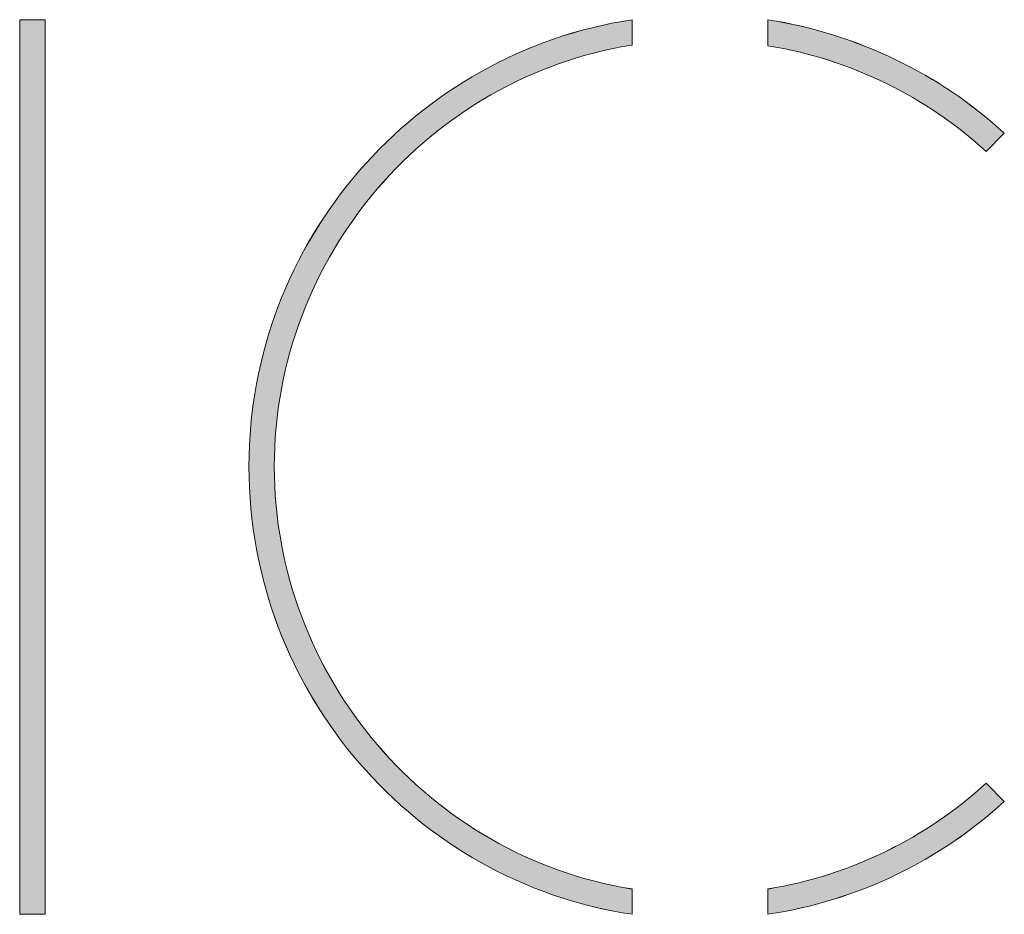
# Model space of a CAD drawing. Units: inches. Extents: x -7.6 to 57.7, y -16.3 to 28.2.
# Drawn here: x 39.9 to 43.4, y -14.3 to -11 of the extents above; entities that cross this region are included whole.
import ezdxf

# ---------------------------------------------------------------- set-up
doc = ezdxf.new("R2010")
doc.units = ezdxf.units.IN
doc.header["$LTSCALE"] = 0.03937
doc.header["$MEASUREMENT"] = 0
doc.layers.add('Layer 1', color=7, linetype='Continuous')

# ---------------------------------------------------------------- blocks, each defined once
blk = doc.blocks.new('block 8')
at = {"layer": 'Layer 1', "lineweight": 0}
for p, q in [((334.003, 333.195), (334.003, 334.826)), ((334.003, 334.826), (334.003, 334.826)), ((334.003, 334.826), (334.533, 334.737)), ((334.533, 334.737), (335.06, 334.639)), ((335.06, 334.639), (335.583, 334.531)), ((335.583, 334.531), (336.103, 334.414)), ((336.103, 334.414), (336.62, 334.288)), ((336.62, 334.288), (337.132, 334.152)), ((337.132, 334.152), (337.642, 334.008)), ((337.642, 334.008), (338.147, 333.854)), ((338.147, 333.854), (338.648, 333.692)), ((338.648, 333.692), (339.145, 333.521)), ((339.145, 333.521), (339.639, 333.341)), ((339.639, 333.341), (340.127, 333.152)), ((334.003, 333.194), (334.003, 333.195)), ((334.491, 333.11), (334.003, 333.194)), ((334.976, 333.016), (334.491, 333.11)), ((335.458, 332.914), (334.976, 333.016)), ((335.937, 332.803), (335.458, 332.914)), ((336.412, 332.684), (335.937, 332.803)), ((336.885, 332.556), (336.412, 332.684)), ((340.127, 333.152), (340.612, 332.955)), ((340.612, 332.955), (341.092, 332.749)), ((341.092, 332.749), (341.567, 332.535)), ((337.354, 332.42), (336.885, 332.556)), ((337.819, 332.276), (337.354, 332.42)), ((338.281, 332.124), (337.819, 332.276)), ((338.739, 331.963), (338.281, 332.124)), ((341.567, 332.535), (342.038, 332.313)), ((342.038, 332.313), (342.504, 332.082)), ((342.504, 332.082), (342.965, 331.843)), ((339.193, 331.794), (338.739, 331.963)), ((339.644, 331.618), (339.193, 331.794)), ((340.091, 331.434), (339.644, 331.618)), ((340.533, 331.241), (340.091, 331.434)), ((342.965, 331.843), (343.421, 331.596)), ((343.421, 331.596), (343.872, 331.341)), ((340.972, 331.042), (340.533, 331.241)), ((341.406, 330.834), (340.972, 331.042)), ((341.836, 330.619), (341.406, 330.834)), ((343.872, 331.341), (344.318, 331.079)), ((344.318, 331.079), (344.759, 330.808)), ((344.759, 330.808), (345.194, 330.53)), ((342.261, 330.397), (341.836, 330.619)), ((342.682, 330.167), (342.261, 330.397)), ((345.194, 330.53), (345.624, 330.243)), ((345.624, 330.243), (346.048, 329.95)), ((343.099, 329.93), (342.682, 330.167)), ((343.511, 329.686), (343.099, 329.93)), ((343.918, 329.434), (343.511, 329.686)), ((346.048, 329.95), (346.466, 329.649)), ((346.466, 329.649), (346.878, 329.34)), ((344.32, 329.176), (343.918, 329.434)), ((344.717, 328.91), (344.32, 329.176)), ((346.878, 329.34), (347.285, 329.024)), ((347.285, 329.024), (347.685, 328.701)), ((345.11, 328.638), (344.717, 328.91)), ((345.497, 328.359), (345.11, 328.638)), ((345.879, 328.073), (345.497, 328.359)), ((347.685, 328.701), (348.08, 328.37)), ((348.08, 328.37), (348.468, 328.033)), ((346.256, 327.781), (345.879, 328.073)), ((346.627, 327.482), (346.256, 327.781)), ((348.468, 328.033), (348.85, 327.688)), ((346.993, 327.177), (346.627, 327.482)), ((347.353, 326.865), (346.993, 327.177)), ((348.849, 327.688), (347.708, 326.547)), ((348.85, 327.688), (348.849, 327.688)), ((347.708, 326.547), (347.353, 326.865)), ((347.708, 326.547), (347.708, 326.547))]:
    blk.add_line(p, q, dxfattribs=at)
blk = doc.blocks.new('block 7')
at = {"layer": 'Layer 1', "lineweight": 0}
for p, q in [((323.585, 334.47), (324.211, 334.603)), ((324.211, 334.603), (324.842, 334.722)), ((324.842, 334.722), (325.479, 334.826)), ((325.479, 334.826), (325.479, 334.826)), ((325.479, 334.826), (325.479, 333.236)), ((321.132, 333.804), (321.737, 333.99)), ((321.737, 333.99), (322.348, 334.164)), ((322.348, 334.164), (322.963, 334.324)), ((322.963, 334.324), (323.585, 334.47)), ((319.354, 333.165), (319.941, 333.391)), ((319.941, 333.391), (320.534, 333.604)), ((320.534, 333.604), (321.132, 333.804)), ((317.632, 332.414), (318.199, 332.677)), ((318.199, 332.677), (318.773, 332.927)), ((318.773, 332.927), (319.354, 333.165)), ((323.129, 332.747), (322.554, 332.593)), ((323.709, 332.889), (323.129, 332.747)), ((324.295, 333.018), (323.709, 332.889)), ((324.884, 333.133), (324.295, 333.018)), ((325.479, 333.235), (324.884, 333.133)), ((325.479, 333.236), (325.479, 333.235)), ((316.518, 331.853), (317.072, 332.139)), ((317.072, 332.139), (317.632, 332.414)), ((320.86, 332.055), (320.306, 331.851)), ((321.419, 332.246), (320.86, 332.055)), ((321.984, 332.426), (321.419, 332.246)), ((322.554, 332.593), (321.984, 332.426)), ((315.433, 331.244), (315.972, 331.554)), ((315.972, 331.554), (316.518, 331.853)), ((319.758, 331.635), (319.216, 331.407)), ((320.306, 331.851), (319.758, 331.635)), ((314.377, 330.59), (314.901, 330.923)), ((314.901, 330.923), (315.433, 331.244)), ((318.15, 330.917), (317.626, 330.655)), ((318.679, 331.168), (318.15, 330.917)), ((319.216, 331.407), (318.679, 331.168)), ((313.353, 329.892), (313.861, 330.247)), ((313.861, 330.247), (314.377, 330.59)), ((317.109, 330.382), (316.599, 330.097)), ((317.626, 330.655), (317.109, 330.382)), ((312.853, 329.527), (313.353, 329.892)), ((316.096, 329.802), (315.599, 329.497)), ((316.599, 330.097), (316.096, 329.802)), ((311.878, 328.765), (312.362, 329.151)), ((312.362, 329.151), (312.853, 329.527)), ((315.11, 329.181), (314.628, 328.854)), ((315.599, 329.497), (315.11, 329.181)), ((310.938, 327.962), (311.404, 328.369)), ((311.404, 328.369), (311.878, 328.765)), ((314.153, 328.517), (313.686, 328.171)), ((314.628, 328.854), (314.153, 328.517)), ((310.482, 327.546), (310.938, 327.962)), ((313.227, 327.814), (312.776, 327.448)), ((313.686, 328.171), (313.227, 327.814)), ((309.596, 326.685), (310.034, 327.12)), ((310.034, 327.12), (310.482, 327.546)), ((312.776, 327.448), (312.333, 327.073)), ((309.167, 326.24), (309.596, 326.685)), ((311.898, 326.688), (311.472, 326.293)), ((312.333, 327.073), (311.898, 326.688)), ((308.748, 325.786), (309.167, 326.24)), ((311.054, 325.89), (310.644, 325.478)), ((311.472, 326.293), (311.054, 325.89)), ((307.939, 324.851), (308.339, 325.323)), ((308.339, 325.323), (308.748, 325.786)), ((310.644, 325.478), (310.244, 325.058)), ((307.55, 324.371), (307.939, 324.851)), ((309.853, 324.628), (309.47, 324.191)), ((310.244, 325.058), (309.853, 324.628)), ((307.171, 323.881), (307.55, 324.371)), ((309.47, 324.191), (309.098, 323.745)), ((306.445, 322.879), (306.803, 323.384)), ((306.803, 323.384), (307.171, 323.881)), ((309.098, 323.745), (308.734, 323.291)), ((306.098, 322.365), (306.445, 322.879)), ((308.38, 322.83), (308.036, 322.361)), ((308.734, 323.291), (308.38, 322.83)), ((305.762, 321.844), (306.098, 322.365)), ((308.036, 322.361), (307.702, 321.884)), ((305.437, 321.315), (305.762, 321.844)), ((307.702, 321.884), (307.378, 321.4)), ((305.124, 320.778), (305.437, 321.315)), ((307.378, 321.4), (307.065, 320.908)), ((304.822, 320.234), (305.124, 320.778)), ((306.761, 320.41), (306.468, 319.905)), ((307.065, 320.908), (306.761, 320.41)), ((304.252, 319.126), (304.531, 319.684)), ((304.531, 319.684), (304.822, 320.234)), ((306.468, 319.905), (306.186, 319.393)), ((303.986, 318.561), (304.252, 319.126)), ((306.186, 319.393), (305.915, 318.874)), ((303.731, 317.99), (303.986, 318.561)), ((305.915, 318.874), (305.655, 318.349)), ((303.489, 317.412), (303.731, 317.99)), ((305.406, 317.818), (305.168, 317.281)), ((305.655, 318.349), (305.406, 317.818)), ((303.259, 316.828), (303.489, 317.412)), ((305.168, 317.281), (304.942, 316.738)), ((303.042, 316.237), (303.259, 316.828)), ((304.942, 316.738), (304.728, 316.189)), ((302.838, 315.641), (303.042, 316.237)), ((304.728, 316.189), (304.525, 315.635)), ((302.647, 315.039), (302.838, 315.641)), ((304.525, 315.635), (304.334, 315.075)), ((302.468, 314.432), (302.647, 315.039)), ((304.334, 315.075), (304.156, 314.51)), ((302.304, 313.819), (302.468, 314.432)), ((304.156, 314.51), (303.989, 313.94)), ((302.152, 313.2), (302.304, 313.819)), ((303.989, 313.94), (303.835, 313.365)), ((302.014, 312.577), (302.152, 313.2)), ((303.835, 313.365), (303.694, 312.785)), ((301.89, 311.949), (302.014, 312.577)), ((303.694, 312.785), (303.565, 312.201)), ((301.78, 311.316), (301.89, 311.949)), ((303.565, 312.201), (303.45, 311.613)), ((301.684, 310.678), (301.78, 311.316)), ((303.347, 311.02), (303.257, 310.423)), ((303.45, 311.613), (303.347, 311.02)), ((301.603, 310.036), (301.684, 310.678)), ((303.257, 310.423), (303.181, 309.822)), ((301.536, 309.389), (301.603, 310.036)), ((303.181, 309.822), (303.118, 309.217)), ((301.483, 308.739), (301.536, 309.389)), ((303.118, 309.217), (303.069, 308.609)), ((301.445, 308.084), (301.483, 308.739)), ((303.069, 308.609), (303.034, 307.997)), ((301.423, 307.426), (301.445, 308.084)), ((303.034, 307.997), (303.013, 307.383)), ((301.415, 306.765), (301.423, 307.426)), ((303.013, 307.383), (303.006, 306.765)), ((301.423, 306.101), (301.415, 306.765)), ((303.006, 306.765), (303.013, 306.145)), ((301.445, 305.441), (301.423, 306.101)), ((303.013, 306.145), (303.034, 305.528)), ((303.034, 305.528), (303.069, 304.914)), ((301.483, 304.785), (301.445, 305.441)), ((303.069, 304.914), (303.118, 304.304)), ((301.536, 304.132), (301.483, 304.785)), ((303.118, 304.304), (303.181, 303.698)), ((301.603, 303.484), (301.536, 304.132)), ((303.181, 303.698), (303.257, 303.095)), ((301.684, 302.839), (301.603, 303.484)), ((303.257, 303.095), (303.347, 302.496)), ((301.78, 302.199), (301.684, 302.839)), ((303.347, 302.496), (303.45, 301.902)), ((301.89, 301.564), (301.78, 302.199)), ((303.45, 301.902), (303.565, 301.311)), ((302.014, 300.933), (301.89, 301.564)), ((303.565, 301.311), (303.694, 300.725)), ((302.152, 300.308), (302.014, 300.933)), ((303.694, 300.725), (303.835, 300.143)), ((302.304, 299.687), (302.152, 300.308)), ((303.835, 300.143), (303.989, 299.567)), ((302.468, 299.072), (302.304, 299.687)), ((303.989, 299.567), (304.156, 298.995)), ((302.647, 298.462), (302.468, 299.072)), ((304.156, 298.995), (304.334, 298.428)), ((302.838, 297.857), (302.647, 298.462)), ((304.334, 298.428), (304.525, 297.866)), ((303.042, 297.259), (302.838, 297.857)), ((304.525, 297.866), (304.728, 297.31)), ((303.259, 296.666), (303.042, 297.259)), ((304.728, 297.31), (304.942, 296.76)), ((303.489, 296.08), (303.259, 296.666)), ((304.942, 296.76), (305.168, 296.215)), ((305.168, 296.215), (305.406, 295.676)), ((303.731, 295.5), (303.489, 296.08)), ((305.406, 295.676), (305.655, 295.143)), ((303.986, 294.926), (303.731, 295.5)), ((305.655, 295.143), (305.915, 294.617)), ((304.252, 294.359), (303.986, 294.926)), ((304.531, 293.799), (304.252, 294.359)), ((305.915, 294.617), (306.186, 294.096)), ((304.822, 293.245), (304.531, 293.799)), ((306.186, 294.096), (306.468, 293.583)), ((305.124, 292.699), (304.822, 293.245)), ((306.468, 293.583), (306.761, 293.076)), ((305.437, 292.16), (305.124, 292.699)), ((306.761, 293.076), (307.065, 292.576)), ((307.065, 292.576), (307.378, 292.083)), ((305.762, 291.629), (305.437, 292.16)), ((307.378, 292.083), (307.702, 291.597)), ((306.098, 291.106), (305.762, 291.629)), ((307.702, 291.597), (308.036, 291.119)), ((306.445, 290.59), (306.098, 291.106)), ((308.036, 291.119), (308.38, 290.648)), ((308.38, 290.648), (308.734, 290.185)), ((306.803, 290.082), (306.445, 290.59)), ((307.171, 289.583), (306.803, 290.082)), ((308.734, 290.185), (309.098, 289.73)), ((307.55, 289.092), (307.171, 289.583)), ((309.098, 289.73), (309.47, 289.282)), ((307.939, 288.609), (307.55, 289.092)), ((309.47, 289.282), (309.853, 288.844)), ((309.853, 288.844), (310.244, 288.413)), ((308.339, 288.135), (307.939, 288.609)), ((310.244, 288.413), (310.644, 287.991)), ((308.748, 287.671), (308.339, 288.135)), ((309.167, 287.215), (308.748, 287.671)), ((310.644, 287.991), (311.054, 287.578)), ((311.054, 287.578), (311.472, 287.173)), ((309.596, 286.768), (309.167, 287.215)), ((311.472, 287.173), (311.898, 286.778)), ((310.034, 286.331), (309.596, 286.768)), ((310.482, 285.904), (310.034, 286.331)), ((311.898, 286.778), (312.333, 286.392)), ((312.333, 286.392), (312.776, 286.015)), ((310.938, 285.486), (310.482, 285.904)), ((312.776, 286.015), (313.227, 285.648)), ((311.404, 285.078), (310.938, 285.486)), ((311.878, 284.68), (311.404, 285.078)), ((313.227, 285.648), (313.686, 285.29)), ((313.686, 285.29), (314.153, 284.942)), ((312.362, 284.293), (311.878, 284.68)), ((314.153, 284.942), (314.628, 284.605)), ((314.628, 284.605), (315.11, 284.277)), ((312.853, 283.916), (312.362, 284.293)), ((313.353, 283.55), (312.853, 283.916)), ((315.11, 284.277), (315.599, 283.96)), ((315.599, 283.96), (316.096, 283.654)), ((313.861, 283.194), (313.353, 283.55)), ((314.377, 282.85), (313.861, 283.194)), ((316.096, 283.654), (316.599, 283.358)), ((316.599, 283.358), (317.109, 283.073)), ((314.901, 282.516), (314.377, 282.85)), ((317.109, 283.073), (317.626, 282.799)), ((317.626, 282.799), (318.15, 282.536)), ((315.433, 282.194), (314.901, 282.516)), ((315.972, 281.884), (315.433, 282.194)), ((318.15, 282.536), (318.679, 282.284)), ((318.679, 282.284), (319.216, 282.045)), ((319.216, 282.045), (319.758, 281.816)), ((316.518, 281.585), (315.972, 281.884)), ((317.072, 281.298), (316.518, 281.585)), ((319.758, 281.816), (320.306, 281.6)), ((320.306, 281.6), (320.86, 281.396)), ((320.86, 281.396), (321.419, 281.203)), ((317.632, 281.023), (317.072, 281.298)), ((318.199, 280.76), (317.632, 281.023)), ((318.773, 280.51), (318.199, 280.76)), ((321.419, 281.203), (321.984, 281.023)), ((321.984, 281.023), (322.554, 280.856)), ((322.554, 280.856), (323.129, 280.701)), ((319.354, 280.272), (318.773, 280.51)), ((319.941, 280.047), (319.354, 280.272)), ((323.129, 280.701), (323.709, 280.56)), ((323.709, 280.56), (324.295, 280.431)), ((324.295, 280.431), (324.884, 280.315)), ((324.884, 280.315), (325.479, 280.213)), ((325.479, 280.213), (325.479, 280.213)), ((325.479, 280.213), (325.479, 278.622)), ((320.534, 279.835), (319.941, 280.047)), ((321.132, 279.635), (320.534, 279.835)), ((321.737, 279.45), (321.132, 279.635)), ((322.348, 279.277), (321.737, 279.45)), ((322.963, 279.118), (322.348, 279.277)), ((323.585, 278.973), (322.963, 279.118)), ((324.211, 278.842), (323.585, 278.973)), ((324.842, 278.725), (324.211, 278.842)), ((325.479, 278.622), (324.842, 278.725)), ((325.479, 278.622), (325.479, 278.622))]:
    blk.add_line(p, q, dxfattribs=at)
blk = doc.blocks.new('block 6')
at = {"layer": 'Layer 1', "lineweight": 0}
for p, q in [((287.018, 334.826), (288.607, 334.826)), ((287.018, 278.622), (287.018, 334.826)), ((288.607, 334.826), (288.607, 278.622)), ((288.607, 278.622), (287.018, 278.622))]:
    blk.add_line(p, q, dxfattribs=at)
blk = doc.blocks.new('block 9')
at = {"layer": 'Layer 1', "lineweight": 0}
for p, q in [((346.993, 286.231), (347.353, 286.543)), ((347.353, 286.543), (347.708, 286.861)), ((347.708, 286.861), (347.708, 286.861)), ((347.708, 286.861), (348.849, 285.719)), ((346.256, 285.627), (346.627, 285.926)), ((346.627, 285.926), (346.993, 286.231)), ((348.85, 285.719), (348.468, 285.374)), ((348.849, 285.719), (348.85, 285.719)), ((345.11, 284.77), (345.497, 285.049)), ((345.497, 285.049), (345.879, 285.334)), ((345.879, 285.334), (346.256, 285.627)), ((348.468, 285.374), (348.08, 285.037)), ((344.32, 284.232), (344.717, 284.497)), ((344.717, 284.497), (345.11, 284.77)), ((347.685, 284.707), (347.285, 284.383)), ((348.08, 285.037), (347.685, 284.707)), ((343.511, 283.722), (343.918, 283.973)), ((343.918, 283.973), (344.32, 284.232)), ((346.878, 284.068), (346.466, 283.759)), ((347.285, 284.383), (346.878, 284.068)), ((342.261, 283.011), (342.682, 283.241)), ((342.682, 283.241), (343.099, 283.478)), ((343.099, 283.478), (343.511, 283.722)), ((346.048, 283.458), (345.624, 283.165)), ((346.466, 283.759), (346.048, 283.458)), ((340.972, 282.366), (341.406, 282.573)), ((341.406, 282.573), (341.836, 282.788)), ((341.836, 282.788), (342.261, 283.011)), ((344.759, 282.601), (344.318, 282.331)), ((345.194, 282.879), (344.759, 282.601)), ((345.624, 283.165), (345.194, 282.879)), ((339.644, 281.789), (340.091, 281.974)), ((340.091, 281.974), (340.533, 282.166)), ((340.533, 282.166), (340.972, 282.366)), ((343.872, 282.068), (343.421, 281.814)), ((344.318, 282.331), (343.872, 282.068)), ((338.281, 281.284), (338.739, 281.444)), ((338.739, 281.444), (339.193, 281.613)), ((339.193, 281.613), (339.644, 281.789)), ((342.965, 281.568), (342.504, 281.33)), ((343.421, 281.814), (342.965, 281.568)), ((335.937, 280.604), (336.412, 280.723)), ((336.412, 280.723), (336.885, 280.851)), ((336.885, 280.851), (337.354, 280.987)), ((337.354, 280.987), (337.819, 281.131)), ((337.819, 281.131), (338.281, 281.284)), ((341.567, 280.879), (341.092, 280.666)), ((342.038, 281.1), (341.567, 280.879)), ((342.504, 281.33), (342.038, 281.1)), ((334.003, 280.213), (334.491, 280.298)), ((334.003, 278.622), (334.003, 280.213)), ((334.003, 280.213), (334.003, 280.213)), ((334.491, 280.298), (334.976, 280.391)), ((334.976, 280.391), (335.458, 280.493)), ((335.458, 280.493), (335.937, 280.604)), ((340.127, 280.265), (339.639, 280.078)), ((340.612, 280.461), (340.127, 280.265)), ((341.092, 280.666), (340.612, 280.461)), ((338.147, 279.57), (337.642, 279.419)), ((338.648, 279.731), (338.147, 279.57)), ((339.145, 279.9), (338.648, 279.731)), ((339.639, 280.078), (339.145, 279.9)), ((335.583, 278.907), (335.06, 278.802)), ((336.103, 279.021), (335.583, 278.907)), ((336.62, 279.144), (336.103, 279.021)), ((337.132, 279.277), (336.62, 279.144)), ((337.642, 279.419), (337.132, 279.277)), ((334.533, 278.707), (334.003, 278.622)), ((334.003, 278.622), (334.003, 278.622)), ((335.06, 278.802), (334.533, 278.707))]:
    blk.add_line(p, q, dxfattribs=at)

msp = doc.modelspace()

# ---------------------------------------------------------------- hatches: boundary and pattern name
for points in [[(39.8641, -11.0485), (39.9553, -11.0485), (39.9553, -14.2723), (39.8641, -14.2723)], [(42.0702, -11.1397), (42.0361, -11.1456), (42.0023, -11.1522), (41.9687, -11.1596), (41.9354, -11.1677), (41.9025, -11.1766), (41.8697, -11.1861), (41.8373, -11.1964), (41.8053, -11.2074), (41.7735, -11.2191), (41.7421, -11.2315), (41.711, -11.2446), (41.6802, -11.2583), (41.6498, -11.2727), (41.6198, -11.2877), (41.5901, -11.3034), (41.5609, -11.3197), (41.532, -11.3366), (41.5035, -11.3542), (41.4755, -11.3723), (41.4478, -11.391), (41.4206, -11.4103), (41.3938, -11.4302), (41.3675, -11.4507), (41.3416, -11.4717), (41.3162, -11.4932), (41.2912, -11.5153), (41.2668, -11.5379), (41.2428, -11.561), (41.2193, -11.5846), (41.1964, -11.6088), (41.1739, -11.6334), (41.152, -11.6585), (41.1306, -11.6841), (41.1097, -11.7101), (41.0895, -11.7366), (41.0697, -11.7635), (41.0506, -11.7908), (41.032, -11.8186), (41.014, -11.8468), (40.9966, -11.8754), (40.9798, -11.9044), (40.9636, -11.9337), (40.9481, -11.9635), (40.9331, -11.9936), (40.9189, -12.024), (40.9052, -12.0549), (40.8923, -12.086), (40.8799, -12.1175), (40.8683, -12.1493), (40.8574, -12.1814), (40.8471, -12.2138), (40.8376, -12.2465), (40.8288, -12.2795), (40.8206, -12.3127), (40.8133, -12.3462), (40.8066, -12.38), (40.8007, -12.414), (40.7956, -12.4482), (40.7912, -12.4827), (40.7876, -12.5174), (40.7848, -12.5523), (40.7828, -12.5873), (40.7816, -12.6226), (40.7812, -12.6581), (40.7816, -12.6936), (40.7828, -12.729), (40.7848, -12.7642), (40.7876, -12.7992), (40.7912, -12.834), (40.7956, -12.8685), (40.8007, -12.9029), (40.8066, -12.937), (40.8133, -12.9709), (40.8206, -13.0045), (40.8288, -13.0379), (40.8376, -13.0709), (40.8471, -13.1037), (40.8574, -13.1363), (40.8683, -13.1685), (40.8799, -13.2004), (40.8923, -13.2319), (40.9052, -13.2632), (40.9189, -13.2941), (40.9331, -13.3247), (40.9481, -13.3549), (40.9636, -13.3847), (40.9798, -13.4142), (40.9966, -13.4433), (41.014, -13.4719), (41.032, -13.5002), (41.0506, -13.5281), (41.0697, -13.5555), (41.0895, -13.5825), (41.1097, -13.6091), (41.1306, -13.6352), (41.152, -13.6608), (41.1739, -13.686), (41.1964, -13.7107), (41.2193, -13.7349), (41.2428, -13.7586), (41.2668, -13.7818), (41.2912, -13.8045), (41.3162, -13.8267), (41.3416, -13.8483), (41.3675, -13.8693), (41.3938, -13.8898), (41.4206, -13.9098), (41.4478, -13.9292), (41.4755, -13.9479), (41.5035, -13.9661), (41.532, -13.9837), (41.5609, -14.0007), (41.5901, -14.017), (41.6198, -14.0327), (41.6498, -14.0478), (41.6802, -14.0622), (41.711, -14.076), (41.7421, -14.0891), (41.7735, -14.1015), (41.8053, -14.1132), (41.8373, -14.1243), (41.8697, -14.1346), (41.9025, -14.1442), (41.9354, -14.153), (41.9687, -14.1612), (42.0023, -14.1686), (42.0361, -14.1752), (42.0702, -14.1811), (42.0702, -14.1811), (42.0702, -14.2723), (42.0702, -14.2723), (42.0337, -14.2664), (41.9975, -14.2597), (41.9616, -14.2522), (41.9259, -14.2439), (41.8906, -14.2347), (41.8556, -14.2249), (41.8209, -14.2142), (41.7866, -14.2028), (41.7526, -14.1906), (41.7189, -14.1777), (41.6856, -14.164), (41.6527, -14.1497), (41.6201, -14.1346), (41.588, -14.1188), (41.5562, -14.1024), (41.5249, -14.0852), (41.494, -14.0674), (41.4635, -14.049), (41.4334, -14.0298), (41.4038, -14.0101), (41.3747, -13.9897), (41.346, -13.9687), (41.3178, -13.947), (41.2901, -13.9248), (41.2629, -13.902), (41.2362, -13.8786), (41.21, -13.8547), (41.1843, -13.8301), (41.1592, -13.8051), (41.1346, -13.7794), (41.1105, -13.7533), (41.0871, -13.7266), (41.0641, -13.6995), (41.0418, -13.6718), (41.0201, -13.6436), (40.999, -13.615), (40.9784, -13.5858), (40.9585, -13.5563), (40.9393, -13.5262), (40.9206, -13.4958), (40.9026, -13.4649), (40.8853, -13.4335), (40.8687, -13.4018), (40.8527, -13.3697), (40.8374, -13.3371), (40.8228, -13.3042), (40.8089, -13.2709), (40.7957, -13.2373), (40.7833, -13.2033), (40.7715, -13.169), (40.7606, -13.1343), (40.7503, -13.0993), (40.7409, -13.064), (40.7322, -13.0284), (40.7243, -12.9925), (40.7172, -12.9564), (40.7109, -12.9199), (40.7054, -12.8832), (40.7007, -12.8463), (40.6968, -12.8091), (40.6938, -12.7716), (40.6917, -12.734), (40.6904, -12.6961), (40.6899, -12.6581), (40.6904, -12.6201), (40.6917, -12.5824), (40.6938, -12.5448), (40.6968, -12.5075), (40.7007, -12.4704), (40.7054, -12.4336), (40.7109, -12.397), (40.7172, -12.3607), (40.7243, -12.3247), (40.7322, -12.2889), (40.7409, -12.2534), (40.7503, -12.2183), (40.7606, -12.1834), (40.7715, -12.1489), (40.7833, -12.1147), (40.7957, -12.0808), (40.8089, -12.0473), (40.8228, -12.0142), (40.8374, -11.9814), (40.8527, -11.949), (40.8687, -11.917), (40.8853, -11.8854), (40.9026, -11.8542), (40.9206, -11.8235), (40.9393, -11.7931), (40.9585, -11.7632), (40.9784, -11.7338), (40.999, -11.7048), (41.0201, -11.6762), (41.0418, -11.6482), (41.0641, -11.6206), (41.0871, -11.5936), (41.1105, -11.567), (41.1346, -11.541), (41.1592, -11.5155), (41.1843, -11.4905), (41.21, -11.466), (41.2362, -11.4422), (41.2629, -11.4189), (41.2901, -11.3961), (41.3178, -11.374), (41.346, -11.3524), (41.3747, -11.3315), (41.4038, -11.3111), (41.4334, -11.2914), (41.4635, -11.2723), (41.494, -11.2539), (41.5249, -11.2361), (41.5562, -11.219), (41.588, -11.2026), (41.6201, -11.1868), (41.6527, -11.1717), (41.6856, -11.1574), (41.7189, -11.1437), (41.7526, -11.1308), (41.7866, -11.1186), (41.8209, -11.1071), (41.8556, -11.0964), (41.8906, -11.0865), (41.9259, -11.0773), (41.9616, -11.0689), (41.9975, -11.0613), (42.0337, -11.0545), (42.0702, -11.0485), (42.0702, -11.0485), (42.0702, -11.1397)], [(43.4108, -11.4579), (43.4108, -11.4579), (43.3453, -11.5233), (43.3453, -11.5234), (43.3249, -11.5051), (43.3043, -11.4872), (43.2833, -11.4697), (43.262, -11.4526), (43.2404, -11.4358), (43.2185, -11.4194), (43.1963, -11.4034), (43.1738, -11.3878), (43.151, -11.3726), (43.1279, -11.3577), (43.1045, -11.3433), (43.0809, -11.3293), (43.057, -11.3157), (43.0329, -11.3025), (43.0085, -11.2898), (42.9838, -11.2774), (42.9589, -11.2655), (42.9337, -11.2541), (42.9084, -11.2431), (42.8827, -11.2325), (42.8569, -11.2224), (42.8308, -11.2127), (42.8046, -11.2035), (42.7781, -11.1947), (42.7514, -11.1865), (42.7245, -11.1786), (42.6974, -11.1713), (42.6701, -11.1645), (42.6426, -11.1581), (42.615, -11.1523), (42.5872, -11.1469), (42.5592, -11.1421), (42.5592, -11.142), (42.5592, -11.0485), (42.5592, -11.0485), (42.5896, -11.0536), (42.6198, -11.0592), (42.6498, -11.0654), (42.6796, -11.0721), (42.7093, -11.0793), (42.7387, -11.0871), (42.7679, -11.0954), (42.7969, -11.1042), (42.8256, -11.1135), (42.8541, -11.1233), (42.8824, -11.1337), (42.9105, -11.1445), (42.9383, -11.1558), (42.9658, -11.1676), (42.9931, -11.1799), (43.0201, -11.1926), (43.0468, -11.2059), (43.0732, -11.2196), (43.0994, -11.2337), (43.1253, -11.2483), (43.1509, -11.2634), (43.1761, -11.2789), (43.2011, -11.2949), (43.2257, -11.3113), (43.25, -11.3282), (43.274, -11.3454), (43.2977, -11.3631), (43.321, -11.3813), (43.344, -11.3998), (43.3666, -11.4188), (43.3889, -11.4381)], [(43.3453, -13.7997), (43.3453, -13.7997), (43.4108, -13.8652), (43.4108, -13.8653), (43.3889, -13.885), (43.3666, -13.9044), (43.344, -13.9233), (43.321, -13.9418), (43.2977, -13.96), (43.274, -13.9777), (43.25, -13.9949), (43.2257, -14.0118), (43.2011, -14.0281), (43.1761, -14.0441), (43.1509, -14.0596), (43.1253, -14.0746), (43.0994, -14.0892), (43.0732, -14.1034), (43.0468, -14.117), (43.0201, -14.1302), (42.9931, -14.1429), (42.9658, -14.1551), (42.9383, -14.1668), (42.9105, -14.1781), (42.8824, -14.1888), (42.8541, -14.199), (42.8256, -14.2087), (42.7969, -14.2179), (42.7679, -14.2266), (42.7387, -14.2348), (42.7093, -14.2424), (42.6796, -14.2495), (42.6498, -14.256), (42.6198, -14.262), (42.5896, -14.2674), (42.5592, -14.2723), (42.5592, -14.2723), (42.5592, -14.1811), (42.5592, -14.1811), (42.5872, -14.1762), (42.615, -14.1709), (42.6426, -14.165), (42.6701, -14.1586), (42.6974, -14.1518), (42.7245, -14.1445), (42.7514, -14.1367), (42.7781, -14.1284), (42.8046, -14.1197), (42.8308, -14.1104), (42.8569, -14.1008), (42.8827, -14.0906), (42.9084, -14.0801), (42.9337, -14.069), (42.9589, -14.0576), (42.9838, -14.0457), (43.0085, -14.0333), (43.0329, -14.0206), (43.057, -14.0074), (43.0809, -13.9938), (43.1045, -13.9798), (43.1279, -13.9654), (43.151, -13.9505), (43.1738, -13.9353), (43.1963, -13.9197), (43.2185, -13.9037), (43.2404, -13.8873), (43.262, -13.8705), (43.2833, -13.8534), (43.3043, -13.8359), (43.3249, -13.818)]]:
    msp.add_hatch(color=255).paths.add_polyline_path(points, flags=0)

# ---------------------------------------------------------------- linework, layer by layer
at = {"lineweight": 0}
for p, q in [((39.8641, -14.2723), (39.8641, -11.0485)), ((39.8641, -11.0485), (39.9553, -11.0485)), ((39.9553, -11.0485), (39.9553, -14.2723)), ((41.9616, -11.0689), (41.9975, -11.0613)), ((41.9975, -11.0613), (42.0337, -11.0545)), ((42.0337, -11.0545), (42.0702, -11.0485)), ((42.0702, -11.0485), (42.0702, -11.1397)), ((42.5592, -11.0485), (42.5896, -11.0536)), ((42.5592, -11.142), (42.5592, -11.0485)), ((42.5896, -11.0536), (42.6198, -11.0592)), ((42.6198, -11.0592), (42.6498, -11.0654)), ((42.6498, -11.0654), (42.6796, -11.0721)), ((41.8209, -11.1071), (41.8556, -11.0964)), ((41.8556, -11.0964), (41.8906, -11.0865)), ((41.8906, -11.0865), (41.9259, -11.0773)), ((41.9259, -11.0773), (41.9616, -11.0689)), ((42.6796, -11.0721), (42.7093, -11.0793)), ((42.7093, -11.0793), (42.7387, -11.0871)), ((42.7387, -11.0871), (42.7679, -11.0954)), ((42.7679, -11.0954), (42.7969, -11.1042)), ((41.7189, -11.1437), (41.7526, -11.1308)), ((41.7526, -11.1308), (41.7866, -11.1186)), ((41.7866, -11.1186), (41.8209, -11.1071)), ((42.7969, -11.1042), (42.8256, -11.1135)), ((42.8256, -11.1135), (42.8541, -11.1233)), ((42.8541, -11.1233), (42.8824, -11.1337)), ((42.8824, -11.1337), (42.9105, -11.1445)), ((41.6201, -11.1868), (41.6527, -11.1717)), ((41.6527, -11.1717), (41.6856, -11.1574)), ((41.6856, -11.1574), (41.7189, -11.1437)), ((41.9354, -11.1677), (41.9025, -11.1766)), ((41.9687, -11.1596), (41.9354, -11.1677)), ((42.0023, -11.1522), (41.9687, -11.1596)), ((42.0361, -11.1456), (42.0023, -11.1522)), ((42.0702, -11.1397), (42.0361, -11.1456)), ((42.5872, -11.1469), (42.5592, -11.1421)), ((42.615, -11.1523), (42.5872, -11.1469)), ((42.6426, -11.1581), (42.615, -11.1523)), ((42.6701, -11.1645), (42.6426, -11.1581)), ((42.6974, -11.1713), (42.6701, -11.1645)), ((42.7245, -11.1786), (42.6974, -11.1713)), ((42.9105, -11.1445), (42.9383, -11.1558)), ((42.9383, -11.1558), (42.9658, -11.1676)), ((42.9658, -11.1676), (42.9931, -11.1799)), ((41.5562, -11.219), (41.588, -11.2026)), ((41.588, -11.2026), (41.6201, -11.1868)), ((41.8053, -11.2074), (41.7735, -11.2191)), ((41.8373, -11.1964), (41.8053, -11.2074)), ((41.8697, -11.1861), (41.8373, -11.1964)), ((41.9025, -11.1766), (41.8697, -11.1861)), ((42.7514, -11.1865), (42.7245, -11.1786)), ((42.7781, -11.1947), (42.7514, -11.1865)), ((42.8046, -11.2035), (42.7781, -11.1947)), ((42.8308, -11.2127), (42.8046, -11.2035)), ((42.9931, -11.1799), (43.0201, -11.1926)), ((43.0201, -11.1926), (43.0468, -11.2059)), ((43.0468, -11.2059), (43.0732, -11.2196)), ((41.494, -11.2539), (41.5249, -11.2361)), ((41.5249, -11.2361), (41.5562, -11.219)), ((41.7421, -11.2315), (41.711, -11.2446)), ((41.7735, -11.2191), (41.7421, -11.2315)), ((42.8569, -11.2224), (42.8308, -11.2127)), ((42.8827, -11.2325), (42.8569, -11.2224)), ((42.9084, -11.2431), (42.8827, -11.2325)), ((43.0732, -11.2196), (43.0994, -11.2337)), ((43.0994, -11.2337), (43.1253, -11.2483)), ((41.4334, -11.2914), (41.4635, -11.2723)), ((41.4635, -11.2723), (41.494, -11.2539)), ((41.6498, -11.2727), (41.6198, -11.2877)), ((41.6802, -11.2583), (41.6498, -11.2727)), ((41.711, -11.2446), (41.6802, -11.2583)), ((42.9337, -11.2541), (42.9084, -11.2431)), ((42.9589, -11.2655), (42.9337, -11.2541)), ((42.9838, -11.2774), (42.9589, -11.2655)), ((43.0085, -11.2898), (42.9838, -11.2774)), ((43.1253, -11.2483), (43.1509, -11.2634)), ((43.1509, -11.2634), (43.1761, -11.2789)), ((41.3747, -11.3315), (41.4038, -11.3111)), ((41.4038, -11.3111), (41.4334, -11.2914)), ((41.5901, -11.3034), (41.5609, -11.3197)), ((41.6198, -11.2877), (41.5901, -11.3034)), ((43.0329, -11.3025), (43.0085, -11.2898)), ((43.057, -11.3157), (43.0329, -11.3025)), ((43.1761, -11.2789), (43.2011, -11.2949)), ((43.2011, -11.2949), (43.2257, -11.3113)), ((43.2257, -11.3113), (43.25, -11.3282)), ((41.346, -11.3524), (41.3747, -11.3315)), ((41.532, -11.3366), (41.5035, -11.3542)), ((41.5609, -11.3197), (41.532, -11.3366)), ((43.0809, -11.3293), (43.057, -11.3157)), ((43.1045, -11.3433), (43.0809, -11.3293)), ((43.1279, -11.3577), (43.1045, -11.3433)), ((43.25, -11.3282), (43.274, -11.3454)), ((43.274, -11.3454), (43.2977, -11.3631)), ((41.2901, -11.3961), (41.3178, -11.374)), ((41.3178, -11.374), (41.346, -11.3524)), ((41.4755, -11.3723), (41.4478, -11.391)), ((41.5035, -11.3542), (41.4755, -11.3723)), ((43.151, -11.3726), (43.1279, -11.3577)), ((43.1738, -11.3878), (43.151, -11.3726)), ((43.2977, -11.3631), (43.321, -11.3813)), ((43.321, -11.3813), (43.344, -11.3998)), ((41.2362, -11.4422), (41.2629, -11.4189)), ((41.2629, -11.4189), (41.2901, -11.3961)), ((41.4206, -11.4103), (41.3938, -11.4302)), ((41.4478, -11.391), (41.4206, -11.4103)), ((43.1963, -11.4034), (43.1738, -11.3878)), ((43.2185, -11.4194), (43.1963, -11.4034)), ((43.2404, -11.4358), (43.2185, -11.4194)), ((43.344, -11.3998), (43.3666, -11.4188)), ((43.3666, -11.4188), (43.3889, -11.4381)), ((41.21, -11.466), (41.2362, -11.4422)), ((41.3675, -11.4507), (41.3416, -11.4717)), ((41.3938, -11.4302), (41.3675, -11.4507)), ((43.262, -11.4526), (43.2404, -11.4358)), ((43.2833, -11.4697), (43.262, -11.4526)), ((43.3889, -11.4381), (43.4108, -11.4579)), ((41.1592, -11.5155), (41.1843, -11.4905)), ((41.1843, -11.4905), (41.21, -11.466)), ((41.3416, -11.4717), (41.3162, -11.4932)), ((43.3043, -11.4872), (43.2833, -11.4697)), ((43.3249, -11.5051), (43.3043, -11.4872)), ((43.4108, -11.4579), (43.3453, -11.5233)), ((41.1346, -11.541), (41.1592, -11.5155)), ((41.2912, -11.5153), (41.2668, -11.5379)), ((41.3162, -11.4932), (41.2912, -11.5153)), ((43.3453, -11.5234), (43.3249, -11.5051)), ((41.1105, -11.567), (41.1346, -11.541)), ((41.2428, -11.561), (41.2193, -11.5846)), ((41.2668, -11.5379), (41.2428, -11.561)), ((41.0641, -11.6206), (41.0871, -11.5936)), ((41.0871, -11.5936), (41.1105, -11.567)), ((41.2193, -11.5846), (41.1964, -11.6088)), ((41.0418, -11.6482), (41.0641, -11.6206)), ((41.1964, -11.6088), (41.1739, -11.6334)), ((41.0201, -11.6762), (41.0418, -11.6482)), ((41.152, -11.6585), (41.1306, -11.6841)), ((41.1739, -11.6334), (41.152, -11.6585)), ((40.999, -11.7048), (41.0201, -11.6762)), ((41.1306, -11.6841), (41.1097, -11.7101)), ((40.9585, -11.7632), (40.9784, -11.7338)), ((40.9784, -11.7338), (40.999, -11.7048)), ((41.0895, -11.7366), (41.0697, -11.7635)), ((41.1097, -11.7101), (41.0895, -11.7366)), ((40.9393, -11.7931), (40.9585, -11.7632)), ((41.0697, -11.7635), (41.0506, -11.7908)), ((40.9206, -11.8235), (40.9393, -11.7931)), ((41.0506, -11.7908), (41.032, -11.8186)), ((40.9026, -11.8542), (40.9206, -11.8235)), ((41.032, -11.8186), (41.014, -11.8468)), ((40.8853, -11.8854), (40.9026, -11.8542)), ((40.9966, -11.8754), (40.9798, -11.9044)), ((41.014, -11.8468), (40.9966, -11.8754)), ((40.8687, -11.917), (40.8853, -11.8854)), ((40.9798, -11.9044), (40.9636, -11.9337)), ((40.8374, -11.9814), (40.8527, -11.949)), ((40.8527, -11.949), (40.8687, -11.917)), ((40.9636, -11.9337), (40.9481, -11.9635)), ((40.8228, -12.0142), (40.8374, -11.9814)), ((40.9481, -11.9635), (40.9331, -11.9936)), ((40.8089, -12.0473), (40.8228, -12.0142)), ((40.9331, -11.9936), (40.9189, -12.024)), ((40.7957, -12.0808), (40.8089, -12.0473)), ((40.9052, -12.0549), (40.8923, -12.086)), ((40.9189, -12.024), (40.9052, -12.0549)), ((40.7833, -12.1147), (40.7957, -12.0808)), ((40.8923, -12.086), (40.8799, -12.1175)), ((40.7715, -12.1489), (40.7833, -12.1147)), ((40.8799, -12.1175), (40.8683, -12.1493)), ((40.7606, -12.1834), (40.7715, -12.1489)), ((40.8683, -12.1493), (40.8574, -12.1814)), ((40.7503, -12.2183), (40.7606, -12.1834)), ((40.8574, -12.1814), (40.8471, -12.2138)), ((40.7409, -12.2534), (40.7503, -12.2183)), ((40.8471, -12.2138), (40.8376, -12.2465)), ((40.7322, -12.2889), (40.7409, -12.2534)), ((40.8376, -12.2465), (40.8288, -12.2795)), ((40.7243, -12.3247), (40.7322, -12.2889)), ((40.8288, -12.2795), (40.8206, -12.3127)), ((40.7172, -12.3607), (40.7243, -12.3247)), ((40.8206, -12.3127), (40.8133, -12.3462)), ((40.7109, -12.397), (40.7172, -12.3607)), ((40.8133, -12.3462), (40.8066, -12.38)), ((40.7054, -12.4336), (40.7109, -12.397)), ((40.8066, -12.38), (40.8007, -12.414)), ((40.7007, -12.4704), (40.7054, -12.4336)), ((40.7956, -12.4482), (40.7912, -12.4827)), ((40.8007, -12.414), (40.7956, -12.4482)), ((40.6968, -12.5075), (40.7007, -12.4704)), ((40.7912, -12.4827), (40.7876, -12.5174)), ((40.6938, -12.5448), (40.6968, -12.5075)), ((40.7876, -12.5174), (40.7848, -12.5523)), ((40.6917, -12.5824), (40.6938, -12.5448)), ((40.7848, -12.5523), (40.7828, -12.5873)), ((40.6904, -12.6201), (40.6917, -12.5824)), ((40.7828, -12.5873), (40.7816, -12.6226)), ((40.6899, -12.6581), (40.6904, -12.6201)), ((40.7816, -12.6226), (40.7812, -12.6581)), ((40.6904, -12.6961), (40.6899, -12.6581)), ((40.7812, -12.6581), (40.7816, -12.6936)), ((40.6917, -12.734), (40.6904, -12.6961)), ((40.7816, -12.6936), (40.7828, -12.729)), ((40.7828, -12.729), (40.7848, -12.7642)), ((40.6938, -12.7716), (40.6917, -12.734)), ((40.7848, -12.7642), (40.7876, -12.7992)), ((40.6968, -12.8091), (40.6938, -12.7716)), ((40.7876, -12.7992), (40.7912, -12.834)), ((40.7007, -12.8463), (40.6968, -12.8091)), ((40.7912, -12.834), (40.7956, -12.8685)), ((40.7054, -12.8832), (40.7007, -12.8463)), ((40.7956, -12.8685), (40.8007, -12.9029)), ((40.7109, -12.9199), (40.7054, -12.8832)), ((40.8007, -12.9029), (40.8066, -12.937)), ((40.7172, -12.9564), (40.7109, -12.9199)), ((40.8066, -12.937), (40.8133, -12.9709)), ((40.7243, -12.9925), (40.7172, -12.9564)), ((40.8133, -12.9709), (40.8206, -13.0045)), ((40.7322, -13.0284), (40.7243, -12.9925)), ((40.8206, -13.0045), (40.8288, -13.0379)), ((40.7409, -13.064), (40.7322, -13.0284)), ((40.8288, -13.0379), (40.8376, -13.0709)), ((40.7503, -13.0993), (40.7409, -13.064)), ((40.8376, -13.0709), (40.8471, -13.1037)), ((40.7606, -13.1343), (40.7503, -13.0993)), ((40.8471, -13.1037), (40.8574, -13.1363)), ((40.7715, -13.169), (40.7606, -13.1343)), ((40.8574, -13.1363), (40.8683, -13.1685)), ((40.7833, -13.2033), (40.7715, -13.169)), ((40.8683, -13.1685), (40.8799, -13.2004)), ((40.7957, -13.2373), (40.7833, -13.2033)), ((40.8799, -13.2004), (40.8923, -13.2319)), ((40.8089, -13.2709), (40.7957, -13.2373)), ((40.8923, -13.2319), (40.9052, -13.2632)), ((40.9052, -13.2632), (40.9189, -13.2941)), ((40.8228, -13.3042), (40.8089, -13.2709)), ((40.9189, -13.2941), (40.9331, -13.3247)), ((40.8374, -13.3371), (40.8228, -13.3042)), ((40.9331, -13.3247), (40.9481, -13.3549)), ((40.8527, -13.3697), (40.8374, -13.3371)), ((40.8687, -13.4018), (40.8527, -13.3697)), ((40.9481, -13.3549), (40.9636, -13.3847)), ((40.8853, -13.4335), (40.8687, -13.4018)), ((40.9636, -13.3847), (40.9798, -13.4142)), ((40.9026, -13.4649), (40.8853, -13.4335)), ((40.9798, -13.4142), (40.9966, -13.4433)), ((40.9206, -13.4958), (40.9026, -13.4649)), ((40.9966, -13.4433), (41.014, -13.4719)), ((41.014, -13.4719), (41.032, -13.5002)), ((40.9393, -13.5262), (40.9206, -13.4958)), ((41.032, -13.5002), (41.0506, -13.5281)), ((40.9585, -13.5563), (40.9393, -13.5262)), ((41.0506, -13.5281), (41.0697, -13.5555)), ((40.9784, -13.5858), (40.9585, -13.5563)), ((41.0697, -13.5555), (41.0895, -13.5825)), ((41.0895, -13.5825), (41.1097, -13.6091)), ((40.999, -13.615), (40.9784, -13.5858)), ((41.0201, -13.6436), (40.999, -13.615)), ((41.1097, -13.6091), (41.1306, -13.6352)), ((41.0418, -13.6718), (41.0201, -13.6436)), ((41.1306, -13.6352), (41.152, -13.6608)), ((41.0641, -13.6995), (41.0418, -13.6718)), ((41.152, -13.6608), (41.1739, -13.686)), ((41.1739, -13.686), (41.1964, -13.7107)), ((41.0871, -13.7266), (41.0641, -13.6995)), ((41.1964, -13.7107), (41.2193, -13.7349)), ((41.1105, -13.7533), (41.0871, -13.7266)), ((41.1346, -13.7794), (41.1105, -13.7533)), ((41.2193, -13.7349), (41.2428, -13.7586)), ((41.2428, -13.7586), (41.2668, -13.7818)), ((41.1592, -13.8051), (41.1346, -13.7794)), ((41.2668, -13.7818), (41.2912, -13.8045)), ((41.1843, -13.8301), (41.1592, -13.8051)), ((41.21, -13.8547), (41.1843, -13.8301)), ((41.2912, -13.8045), (41.3162, -13.8267)), ((41.3162, -13.8267), (41.3416, -13.8483)), ((43.3043, -13.8359), (43.3249, -13.818)), ((43.3249, -13.818), (43.3453, -13.7997)), ((43.3453, -13.7997), (43.4108, -13.8652)), ((41.2362, -13.8786), (41.21, -13.8547)), ((41.3416, -13.8483), (41.3675, -13.8693)), ((43.262, -13.8705), (43.2833, -13.8534)), ((43.2833, -13.8534), (43.3043, -13.8359)), ((43.4108, -13.8653), (43.3889, -13.885)), ((41.2629, -13.902), (41.2362, -13.8786)), ((41.2901, -13.9248), (41.2629, -13.902)), ((41.3675, -13.8693), (41.3938, -13.8898)), ((41.3938, -13.8898), (41.4206, -13.9098)), ((43.2185, -13.9037), (43.2404, -13.8873)), ((43.2404, -13.8873), (43.262, -13.8705)), ((43.3889, -13.885), (43.3666, -13.9044)), ((41.3178, -13.947), (41.2901, -13.9248)), ((41.4206, -13.9098), (41.4478, -13.9292)), ((41.4478, -13.9292), (41.4755, -13.9479)), ((43.151, -13.9505), (43.1738, -13.9353)), ((43.1738, -13.9353), (43.1963, -13.9197)), ((43.1963, -13.9197), (43.2185, -13.9037)), ((43.344, -13.9233), (43.321, -13.9418)), ((43.3666, -13.9044), (43.344, -13.9233)), ((41.346, -13.9687), (41.3178, -13.947)), ((41.3747, -13.9897), (41.346, -13.9687)), ((41.4755, -13.9479), (41.5035, -13.9661)), ((41.5035, -13.9661), (41.532, -13.9837)), ((43.1045, -13.9798), (43.1279, -13.9654)), ((43.1279, -13.9654), (43.151, -13.9505)), ((43.2977, -13.96), (43.274, -13.9777)), ((43.321, -13.9418), (43.2977, -13.96)), ((41.4038, -14.0101), (41.3747, -13.9897)), ((41.532, -13.9837), (41.5609, -14.0007)), ((41.5609, -14.0007), (41.5901, -14.017)), ((43.0329, -14.0206), (43.057, -14.0074)), ((43.057, -14.0074), (43.0809, -13.9938)), ((43.0809, -13.9938), (43.1045, -13.9798)), ((43.25, -13.9949), (43.2257, -14.0118)), ((43.274, -13.9777), (43.25, -13.9949)), ((41.4334, -14.0298), (41.4038, -14.0101)), ((41.4635, -14.049), (41.4334, -14.0298)), ((41.5901, -14.017), (41.6198, -14.0327)), ((41.6198, -14.0327), (41.6498, -14.0478)), ((42.9838, -14.0457), (43.0085, -14.0333)), ((43.0085, -14.0333), (43.0329, -14.0206)), ((43.1761, -14.0441), (43.1509, -14.0596)), ((43.2011, -14.0281), (43.1761, -14.0441)), ((43.2257, -14.0118), (43.2011, -14.0281)), ((41.494, -14.0674), (41.4635, -14.049)), ((41.5249, -14.0852), (41.494, -14.0674)), ((41.6498, -14.0478), (41.6802, -14.0622)), ((41.6802, -14.0622), (41.711, -14.076)), ((41.711, -14.076), (41.7421, -14.0891)), ((42.8827, -14.0906), (42.9084, -14.0801)), ((42.9084, -14.0801), (42.9337, -14.069)), ((42.9337, -14.069), (42.9589, -14.0576)), ((42.9589, -14.0576), (42.9838, -14.0457)), ((43.1253, -14.0746), (43.0994, -14.0892)), ((43.1509, -14.0596), (43.1253, -14.0746)), ((41.5562, -14.1024), (41.5249, -14.0852)), ((41.588, -14.1188), (41.5562, -14.1024)), ((41.7421, -14.0891), (41.7735, -14.1015)), ((41.7735, -14.1015), (41.8053, -14.1132)), ((41.8053, -14.1132), (41.8373, -14.1243)), ((42.8046, -14.1197), (42.8308, -14.1104)), ((42.8308, -14.1104), (42.8569, -14.1008)), ((42.8569, -14.1008), (42.8827, -14.0906)), ((43.0732, -14.1034), (43.0468, -14.117)), ((43.0994, -14.0892), (43.0732, -14.1034)), ((41.6201, -14.1346), (41.588, -14.1188)), ((41.6527, -14.1497), (41.6201, -14.1346)), ((41.6856, -14.164), (41.6527, -14.1497)), ((41.8373, -14.1243), (41.8697, -14.1346)), ((41.8697, -14.1346), (41.9025, -14.1442)), ((41.9025, -14.1442), (41.9354, -14.153)), ((42.6974, -14.1518), (42.7245, -14.1445)), ((42.7245, -14.1445), (42.7514, -14.1367)), ((42.7514, -14.1367), (42.7781, -14.1284)), ((42.7781, -14.1284), (42.8046, -14.1197)), ((42.9931, -14.1429), (42.9658, -14.1551)), ((43.0201, -14.1302), (42.9931, -14.1429)), ((43.0468, -14.117), (43.0201, -14.1302)), ((41.7189, -14.1777), (41.6856, -14.164)), ((41.7526, -14.1906), (41.7189, -14.1777)), ((41.9354, -14.153), (41.9687, -14.1612)), ((41.9687, -14.1612), (42.0023, -14.1686)), ((42.0023, -14.1686), (42.0361, -14.1752)), ((42.0361, -14.1752), (42.0702, -14.1811)), ((42.0702, -14.1811), (42.0702, -14.2723)), ((42.5592, -14.1811), (42.5872, -14.1762)), ((42.5592, -14.2723), (42.5592, -14.1811)), ((42.5872, -14.1762), (42.615, -14.1709)), ((42.615, -14.1709), (42.6426, -14.165)), ((42.6426, -14.165), (42.6701, -14.1586)), ((42.6701, -14.1586), (42.6974, -14.1518)), ((42.9105, -14.1781), (42.8824, -14.1888)), ((42.9383, -14.1668), (42.9105, -14.1781)), ((42.9658, -14.1551), (42.9383, -14.1668)), ((41.7866, -14.2028), (41.7526, -14.1906)), ((41.8209, -14.2142), (41.7866, -14.2028)), ((41.8556, -14.2249), (41.8209, -14.2142)), ((42.7969, -14.2179), (42.7679, -14.2266)), ((42.8256, -14.2087), (42.7969, -14.2179)), ((42.8541, -14.199), (42.8256, -14.2087)), ((42.8824, -14.1888), (42.8541, -14.199)), ((41.8906, -14.2347), (41.8556, -14.2249)), ((41.9259, -14.2439), (41.8906, -14.2347)), ((41.9616, -14.2522), (41.9259, -14.2439)), ((41.9975, -14.2597), (41.9616, -14.2522)), ((42.6498, -14.256), (42.6198, -14.262)), ((42.6796, -14.2495), (42.6498, -14.256)), ((42.7093, -14.2424), (42.6796, -14.2495)), ((42.7387, -14.2348), (42.7093, -14.2424)), ((42.7679, -14.2266), (42.7387, -14.2348)), ((39.9553, -14.2723), (39.8641, -14.2723)), ((42.0337, -14.2664), (41.9975, -14.2597)), ((42.0702, -14.2723), (42.0337, -14.2664)), ((42.5896, -14.2674), (42.5592, -14.2723)), ((42.6198, -14.262), (42.5896, -14.2674))]:
    msp.add_line(p, q, dxfattribs=at)

# ---------------------------------------------------------------- block references
at = {"xscale": 0.05735997390220261, "yscale": 0.05735997390220261}
for name in ['block 6', 'block 7', 'block 8', 'block 9']:
    msp.add_blockref(name, (23.4008, -30.2541), dxfattribs=at)

doc.saveas('drawing.dxf')
